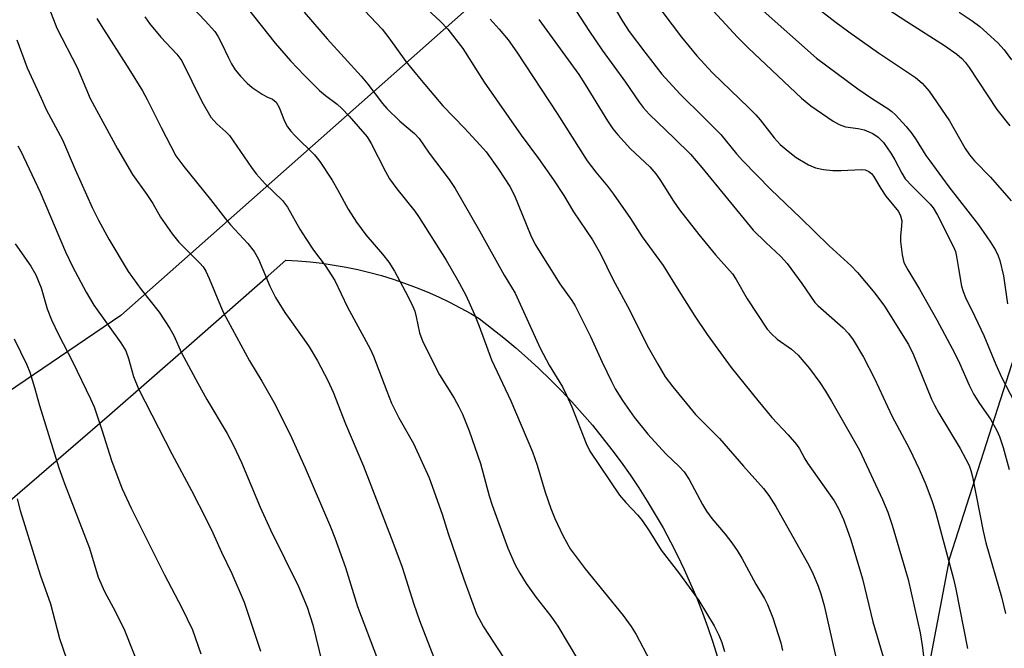
# Model space of a CAD drawing. Units: inches. Extents: x 1219771 to 1225771, y 569454 to 573455.
# Drawn here: x 1222517 to 1222730, y 570416 to 570552 of the extents above; entities that cross this region are included whole.
import ezdxf

# ---------------------------------------------------------------- set-up
doc = ezdxf.new("R2010")
doc.units = ezdxf.units.IN
doc.header["$MEASUREMENT"] = 0
for name, color, linetype in [('NTRL-Pasture Land', 2, 'Continuous'), ('NTRL-Trees', 3, 'Continuous'), ('Undefined', 1, 'Continuous')]:
    doc.layers.add(name, color=color, linetype=linetype)

msp = doc.modelspace()

# ---------------------------------------------------------------- linework, layer by layer
at = {"layer": 'NTRL-Pasture Land'}
msp.add_lwpolyline([(1222502.2, 570436.66), (1222519.49, 570451.5), (1222536.73, 570466.4), (1222553.91, 570481.36), (1222571.04, 570496.39), (1222574.81, 570499.71), (1222577.43, 570499.57), (1222580.05, 570499.36), (1222582.65, 570499.06), (1222585.25, 570498.69), (1222587.84, 570498.23), (1222590.4, 570497.7), (1222592.96, 570497.09), (1222595.49, 570496.4), (1222598, 570495.64), (1222600.48, 570494.8), (1222602.94, 570493.88), (1222605.37, 570492.89), (1222607.77, 570491.83), (1222610.14, 570490.69), (1222612.47, 570489.48), (1222614.76, 570488.21), (1222616.57, 570487.13), (1222619.25, 570485.1), (1222621.88, 570483), (1222624.47, 570480.85), (1222627, 570478.63), (1222629.48, 570476.35), (1222631.9, 570474.02), (1222634.27, 570471.62), (1222636.58, 570469.18), (1222638.84, 570466.67), (1222641.03, 570464.12), (1222643.16, 570461.51), (1222645.23, 570458.85), (1222647.23, 570456.15), (1222649.17, 570453.4), (1222651.04, 570450.6), (1222652.85, 570447.76), (1222654.59, 570444.88), (1222656.26, 570441.95), (1222657.86, 570438.99), (1222659.39, 570435.99), (1222660.84, 570432.96), (1222662.23, 570429.89), (1222663.54, 570426.79), (1222664.78, 570423.66), (1222665.94, 570420.5), (1222667.03, 570417.31), (1222668.04, 570414.1)], dxfattribs=at)
at = {"layer": 'NTRL-Trees'}
for points in [[(1222122.69, 570548.21), (1222177.76, 570632.32), (1222289.91, 570734.58), (1222374.57, 570781.85), (1222438.34, 570793.95), (1222519.7, 570774.16), (1222570.28, 570741.17), (1222684.63, 570658.71), (1222702.11, 570636.24), (1222687.18, 570618.78), (1222539.18, 570487.83), (1222439.44, 570420.12), (1222384.47, 570384.94), (1222330.59, 570361.85), (1222306.4, 570326.67), (1222259.13, 570298.08), (1222214.05, 570293.68), (1222182.16, 570270.59), (1222132.68, 570185.93)], [(1222798.55, 570210.75), (1222718.36, 570233.82), (1222717.94, 570233.7), (1222699.83, 570290.52), (1222700.11, 570306.2), (1222702.72, 570354.38), (1222718.19, 570435.49), (1222732.24, 570479.22)]]:
    msp.add_lwpolyline(points, dxfattribs=at)
at = {"layer": 'Undefined'}
for points, elevation in [([(1222562.08, 570559.77), (1222572.51, 570546.58), (1222575.83, 570542.73), (1222578.87, 570539.59), (1222582.13, 570536.37), (1222583.38, 570535.3), (1222585.91, 570533.41), (1222586.94, 570532.46), (1222588.49, 570530.82), (1222592.36, 570526.33), (1222593.23, 570524.91), (1222596.33, 570518.84), (1222597.19, 570517.29), (1222598.8, 570515.13), (1222602.66, 570510.33), (1222603.65, 570508.94), (1222609.48, 570499.71), (1222611.92, 570495.5), (1222613.68, 570492.16), (1222615.57, 570487.99), (1222616.55, 570485.52), (1222619.21, 570478.2), (1222623.38, 570469.38), (1222628.07, 570458.41), (1222629.11, 570455.53), (1222630.83, 570449.69), (1222632.03, 570446.18), (1222632.89, 570444.03), (1222634.6, 570440.3), (1222636.25, 570437.48), (1222639.42, 570433.13), (1222647.67, 570423.09), (1222649.37, 570420.72), (1222650.43, 570418.95), (1222653.41, 570413.33)], 542), ([(1222522.59, 570557.16), (1222525.38, 570549.83), (1222529.8, 570541.35), (1222532.58, 570534.6), (1222538.48, 570523.74), (1222541.76, 570518.21), (1222544.84, 570513.91), (1222546.11, 570511.95), (1222547.79, 570509.01), (1222550.3, 570505.42), (1222551.73, 570503.63), (1222556.27, 570499.09), (1222556.96, 570498.27), (1222557.56, 570497.39), (1222558.31, 570495.82), (1222560.72, 570489.88), (1222561.39, 570488.41), (1222567.01, 570478.04), (1222569.67, 570473.65), (1222572.55, 570468.59), (1222576.03, 570461.5), (1222578.99, 570454.93), (1222584.48, 570442.18), (1222585.44, 570439.8), (1222587.69, 570433.39), (1222590.28, 570425.01), (1222595.21, 570412.1)], 550), ([(1222644.75, 570556.02), (1222647.5, 570551.33), (1222648.97, 570549.11), (1222652.32, 570544.6), (1222655.98, 570539.91), (1222659.88, 570535.64), (1222665.14, 570530.49), (1222668.71, 570526.86), (1222672.1, 570522.66), (1222673.48, 570521.17), (1222679.54, 570515.01), (1222685.97, 570508.91), (1222692.16, 570502.86), (1222696.85, 570498.51), (1222698.22, 570497.05), (1222701.96, 570492.64), (1222704.05, 570489.8), (1222709.24, 570481.57), (1222710.31, 570479.28), (1222714.25, 570469.74), (1222714.85, 570468.45), (1222715.82, 570466.71), (1222720.4, 570459.09), (1222721.65, 570456.83), (1222722.34, 570455.42), (1222722.72, 570454.34), (1222723.05, 570453), (1222725.38, 570441.27), (1222725.95, 570438.75), (1222729.34, 570427.09), (1222730.18, 570423.5)], 528), ([(1222654.24, 570555.95), (1222660.28, 570547.85), (1222663.57, 570543.85), (1222666.96, 570540.16), (1222674.8, 570532.63), (1222676.3, 570531.08), (1222677.23, 570530), (1222680.24, 570526.15), (1222681.57, 570524.7), (1222683.25, 570523.24), (1222685.04, 570521.92), (1222687.67, 570520.31), (1222689.16, 570519.69), (1222690.89, 570519.34), (1222692.95, 570519.07), (1222694.73, 570519.07), (1222699.11, 570519.33), (1222699.91, 570519.23), (1222700.69, 570518.91), (1222701.26, 570518.45), (1222701.69, 570517.9), (1222703.25, 570515.21), (1222704.34, 570513.54), (1222707.08, 570510.25), (1222707.55, 570509.29), (1222707.79, 570508.25), (1222707.77, 570507.14), (1222707.5, 570504.9), (1222707.5, 570503.76), (1222707.86, 570500.89), (1222708.28, 570499.22), (1222709.1, 570497.64), (1222711.62, 570493.47), (1222715.34, 570486.88), (1222719.24, 570479.62), (1222720.3, 570477.53), (1222722.38, 570472.78), (1222723.39, 570470.77), (1222724.58, 570468.84), (1222726.98, 570465.46), (1222728.36, 570463), (1222728.9, 570461.72), (1222729.72, 570459.34), (1222731.02, 570454.57)], 526), ([(1222700.5, 570556.78), (1222708.88, 570551.27), (1222717, 570546.1), (1222719.71, 570544.22), (1222720.78, 570543.29), (1222721.52, 570542.45), (1222722.36, 570541.31), (1222728.35, 570532.24), (1222731.1, 570528.71)], 518), ([(1222554.47, 570554.5), (1222557.45, 570551.42), (1222559.5, 570549.05), (1222560.13, 570548.1), (1222560.96, 570546.58), (1222562.42, 570543.39), (1222563.11, 570542.09), (1222563.9, 570540.85), (1222565.03, 570539.46), (1222566.45, 570537.93), (1222567.57, 570537.02), (1222569.71, 570535.56), (1222570.71, 570535.01), (1222571.98, 570534.48), (1222572.76, 570533.86), (1222573.4, 570532.71), (1222574.52, 570529.73), (1222575.21, 570528.5), (1222575.89, 570527.61), (1222576.84, 570526.59), (1222581, 570522.44), (1222582.14, 570521), (1222584.82, 570517.02), (1222586.09, 570514.86), (1222588.32, 570510.78), (1222590.1, 570507.91), (1222592.13, 570505.2), (1222595.73, 570501.07), (1222597.06, 570499.3), (1222598.31, 570497.38), (1222600.62, 570493.03), (1222602.01, 570490.24), (1222602.65, 570488.74), (1222603, 570487.53), (1222603.7, 570484.08), (1222604.4, 570482.14), (1222608, 570475.02), (1222611.15, 570469.93), (1222612.18, 570468.11), (1222612.94, 570466.49), (1222614.44, 570462.89), (1222616.84, 570455.86), (1222618.74, 570448.86), (1222619.36, 570446.89), (1222622.78, 570437.61), (1222624.34, 570433.98), (1222625.32, 570432.19), (1222626.74, 570429.96), (1222628.91, 570426.98), (1222632.04, 570422.93), (1222633.53, 570420.73), (1222642.5, 570405.82)], 544), ([(1222590.62, 570554.93), (1222595.62, 570549.57), (1222597.1, 570547.75), (1222600.71, 570542.64), (1222604.02, 570538.56), (1222608.76, 570533.05), (1222613.41, 570528.24), (1222616.79, 570524.57), (1222618.05, 570523.09), (1222620.78, 570519.39), (1222623.18, 570515.67), (1222624.18, 570513.67), (1222627.65, 570505.22), (1222628.63, 570503.1), (1222634, 570494.64), (1222636.59, 570491.04), (1222637.28, 570489.92), (1222640.58, 570483.3), (1222643.1, 570477.74), (1222645.11, 570473.56), (1222645.95, 570472.01), (1222647.51, 570469.47), (1222650, 570465.83), (1222652.98, 570462.16), (1222656.9, 570457.95), (1222659.77, 570455.25), (1222660.8, 570454.1), (1222661.93, 570452.41), (1222664.75, 570447.05), (1222665.64, 570445.57), (1222666.8, 570444.01), (1222669.68, 570440.6), (1222671.1, 570438.77), (1222672.28, 570437.12), (1222673.28, 570435.44), (1222676.28, 570429.85), (1222678.16, 570426.73), (1222678.82, 570425.47), (1222679.96, 570422.54), (1222681.68, 570417.19), (1222682.07, 570415.49)], 538), ([(1222603.4, 570555.69), (1222608.24, 570551.25), (1222609.81, 570549.62), (1222613.07, 570545.39), (1222617.68, 570538.12), (1222625.64, 570526.68), (1222629.39, 570521.65), (1222632.61, 570517.11), (1222634.86, 570513.72), (1222636.9, 570510.14), (1222641.02, 570504.12), (1222642.75, 570501.11), (1222645.53, 570495.52), (1222649.04, 570489.03), (1222652.87, 570481.33), (1222655.13, 570477.27), (1222656.76, 570474.6), (1222658.4, 570472.43), (1222663.29, 570466.47), (1222668.47, 570461.24), (1222673.63, 570455.27), (1222677.98, 570450.5), (1222679.13, 570448.98), (1222680.65, 570446.62), (1222687.44, 570434.44), (1222688.51, 570432.34), (1222689.76, 570429.41), (1222690.33, 570427.75), (1222691.05, 570425.19), (1222694.54, 570409.92)], 536), ([(1222665.18, 570555.63), (1222668.94, 570551.51), (1222672.35, 570547.89), (1222674.68, 570545.57), (1222686.19, 570534.7), (1222688.15, 570533.04), (1222693.02, 570529.72), (1222694.26, 570528.99), (1222695.64, 570528.53), (1222698.37, 570528.17), (1222699.7, 570527.86), (1222701.59, 570527.07), (1222702.74, 570526.28), (1222703.87, 570525.11), (1222705.46, 570522.86), (1222706.33, 570521.41), (1222707.79, 570518.49), (1222708.57, 570517.27), (1222710.02, 570515.69), (1222713.91, 570511.84), (1222714.58, 570511.05), (1222715.5, 570509.43), (1222718.96, 570502.61), (1222719.39, 570501.61), (1222719.65, 570500.55), (1222720.02, 570497.92), (1222720.73, 570494.12), (1222721.04, 570492.99), (1222721.56, 570491.66), (1222723.56, 570487.61), (1222725.51, 570483.46), (1222728.1, 570477.24), (1222729.35, 570474.48), (1222732.17, 570469.12)], 524), ([(1222677.23, 570554.13), (1222689.39, 570543.3), (1222698.31, 570536.72), (1222701.51, 570534.53), (1222704.77, 570532.48), (1222705.64, 570531.82), (1222706.47, 570531.08), (1222708.74, 570528.57), (1222709.96, 570527.04), (1222710.9, 570525.71), (1222713.03, 570522.3), (1222713.83, 570521.15), (1222717.95, 570515.54), (1222724.35, 570507.35), (1222726.2, 570504.8), (1222726.99, 570503.6), (1222728.01, 570501.87), (1222728.59, 570500.67), (1222728.95, 570499.7), (1222729.75, 570496.38), (1222730.63, 570490.29)], 522), ([(1222687.57, 570555.69), (1222693.32, 570551.21), (1222696.36, 570548.98), (1222702.75, 570544.5), (1222710.74, 570539.13), (1222712.23, 570537.92), (1222713.7, 570536.18), (1222718.08, 570529.79), (1222721.51, 570523.85), (1222722.43, 570522.46), (1222723.51, 570521.21), (1222726.95, 570517.66), (1222731.4, 570512.56)], 520), ([(1222534.05, 570551.91), (1222534.94, 570550.41), (1222540.97, 570541.05), (1222543.86, 570536.31), (1222544.91, 570534.38), (1222547.89, 570528.37), (1222551.1, 570522.27), (1222552.78, 570519.94), (1222558.58, 570512.81), (1222561.8, 570508.65), (1222562.9, 570507.35), (1222566.61, 570503.36), (1222567.99, 570501.61), (1222568.93, 570499.96), (1222571.39, 570494.1), (1222572.58, 570491.71), (1222574.62, 570488.44), (1222578.72, 570482.72), (1222579.85, 570481.01), (1222581.7, 570478.01), (1222583.93, 570473.8), (1222585.06, 570471.24), (1222587.71, 570464.41), (1222591.58, 570455.27), (1222597.93, 570438.91), (1222599.93, 570433.46), (1222602.47, 570425.5), (1222603.69, 570421.98), (1222606.8, 570414.03)], 548), ([(1222544.38, 570552.23), (1222545.41, 570550.81), (1222547.87, 570547.89), (1222551.31, 570544.16), (1222552.35, 570542.73), (1222556.67, 570534.01), (1222558.62, 570530.62), (1222559.91, 570529.17), (1222561.9, 570527.47), (1222562.7, 570526.67), (1222567.4, 570519.77), (1222568.45, 570518.36), (1222570.35, 570516.22), (1222574.08, 570512.62), (1222575.21, 570511.2), (1222577.87, 570506.42), (1222579.13, 570504.4), (1222580.77, 570501.92), (1222583.31, 570498.58), (1222585.4, 570495.36), (1222588.17, 570489.6), (1222593.05, 570480.6), (1222593.74, 570479.04), (1222596.61, 570471.45), (1222597.68, 570468.86), (1222599.24, 570465.74), (1222602.37, 570460.15), (1222605.77, 570452.78), (1222608.61, 570444.91), (1222609.9, 570440.76), (1222613.24, 570430.91), (1222615.99, 570423.45), (1222617.48, 570420.59), (1222621.8, 570413.99)], 546), ([(1222578.81, 570553.29), (1222583.75, 570547.5), (1222591.11, 570539.47), (1222592.57, 570537.71), (1222595.73, 570533.56), (1222596.66, 570532.44), (1222599.46, 570529.73), (1222602.62, 570527.09), (1222603.61, 570525.97), (1222605.77, 570522.83), (1222610.07, 570517.17), (1222611.39, 570515.23), (1222616.62, 570506.08), (1222621.97, 570496.48), (1222624.34, 570492.59), (1222629.73, 570480.74), (1222631.69, 570477.11), (1222634.55, 570472.4), (1222635.45, 570470.64), (1222636.6, 570468.07), (1222639.68, 570460.16), (1222640.48, 570458.54), (1222646.89, 570449.01), (1222648.21, 570447.48), (1222650.86, 570444.72), (1222651.78, 570443.56), (1222653.28, 570441.35), (1222655.88, 570437.15), (1222659.83, 570432.03), (1222663.96, 570426.31), (1222667.29, 570420.86), (1222668.3, 570418.85), (1222668.96, 570417.26), (1222669.57, 570415.29)], 540), ([(1222618.96, 570551.78), (1222620.9, 570549.6), (1222622.8, 570547.26), (1222624.68, 570544.62), (1222633.39, 570531.36), (1222639.86, 570521.17), (1222641.74, 570518.71), (1222644.27, 570515.71), (1222645.59, 570514.01), (1222649.22, 570508.73), (1222651.73, 570504.78), (1222656.33, 570498.61), (1222659.67, 570493.13), (1222663.15, 570487.69), (1222665.8, 570483.71), (1222670.95, 570476.58), (1222676.7, 570469.46), (1222679.78, 570465.8), (1222683.25, 570462.07), (1222685.08, 570459.96), (1222685.7, 570459.05), (1222686.86, 570456.88), (1222687.46, 570455.91), (1222693.22, 570447.78), (1222694.12, 570446.19), (1222695.21, 570443.77), (1222696.05, 570441.61), (1222696.81, 570439.37), (1222699.31, 570430.97), (1222701.58, 570421.7), (1222704.16, 570412.89)], 534), ([(1222629.46, 570551.7), (1222638.09, 570539.78), (1222639.48, 570537.63), (1222644.25, 570529.82), (1222645.43, 570528.1), (1222646.52, 570526.78), (1222649.22, 570523.8), (1222653.38, 570519.86), (1222654.74, 570518.34), (1222655.61, 570517.17), (1222658.52, 570512.44), (1222659.84, 570510.58), (1222664.01, 570505.29), (1222667.59, 570500.92), (1222671.28, 570496.77), (1222672.03, 570495.59), (1222674.41, 570491.37), (1222678.78, 570484.83), (1222679.67, 570483.84), (1222680.88, 570482.72), (1222684, 570480.52), (1222685.46, 570479.22), (1222687.88, 570476.39), (1222690.11, 570473.36), (1222691.34, 570471.49), (1222692.67, 570469.31), (1222698.68, 570458.75), (1222703.61, 570448.07), (1222704.78, 570445.38), (1222705.75, 570442.59), (1222709.22, 570430.82), (1222711.75, 570419.31), (1222712.22, 570416.59), (1222714.36, 570399.51)], 532), ([(1222637.61, 570553.42), (1222640.27, 570549.27), (1222643.12, 570545.06), (1222648.15, 570538.12), (1222651.11, 570533.83), (1222651.97, 570532.69), (1222653.29, 570531.28), (1222658.76, 570526.03), (1222662.19, 570522.58), (1222664.64, 570519.72), (1222675.75, 570506.25), (1222678.43, 570503.56), (1222681.68, 570500.52), (1222683.04, 570499.04), (1222686.22, 570494.72), (1222689.03, 570490.62), (1222689.69, 570489.96), (1222695.19, 570485.16), (1222696.34, 570483.92), (1222697.33, 570482.55), (1222699.55, 570478.84), (1222701.93, 570474.18), (1222705.65, 570466.14), (1222709.49, 570459.05), (1222711.55, 570454.65), (1222713, 570451.3), (1222714.39, 570447.67), (1222715.1, 570445.45), (1222718.96, 570430.97), (1222719.48, 570428.75), (1222722.02, 570415.98)], 530), ([(1222720.17, 570553.29), (1222723.03, 570551.42), (1222724.63, 570550.19), (1222728.55, 570546.64), (1222729.94, 570545.13), (1222731.48, 570543)], 516), ([(1222516.73, 570547.32), (1222518.99, 570541.25), (1222521.98, 570534.67), (1222523.11, 570532.29), (1222526.65, 570525.71), (1222529.38, 570519.32), (1222533.05, 570511.1), (1222534.36, 570508.4), (1222536.59, 570504.26), (1222540.76, 570497.29), (1222543.61, 570493.38), (1222547.49, 570488.55), (1222549.8, 570485.01), (1222550.62, 570483.52), (1222552.32, 570479.78), (1222555.81, 570473.2), (1222557.79, 570469.69), (1222562.15, 570462.36), (1222563.5, 570459.78), (1222565.24, 570456.1), (1222569.32, 570446.46), (1222571.51, 570441.54), (1222577.58, 570429.29), (1222579.46, 570424.87), (1222580.67, 570421.07), (1222582.67, 570412.81)], 552), ([(1222516.96, 570524.41), (1222517.59, 570523.28), (1222521.81, 570514.41), (1222527.3, 570501.53), (1222528.8, 570498.4), (1222531.7, 570492.85), (1222533.4, 570490.05), (1222539.24, 570481.9), (1222540.28, 570480.16), (1222540.9, 570478.52), (1222541.96, 570474.66), (1222542.99, 570472.01), (1222550.23, 570457.95), (1222554.48, 570450.06), (1222557.7, 570443.74), (1222559.07, 570440.89), (1222560.92, 570436.72), (1222563.17, 570432.15), (1222565.83, 570425.93), (1222569.36, 570415.36)], 554), ([(1222516.39, 570503.3), (1222519.76, 570498.46), (1222520.84, 570496.57), (1222521.99, 570493.74), (1222523.32, 570489.27), (1222524.23, 570486.88), (1222525.73, 570483.68), (1222528.88, 570477.74), (1222532.69, 570469.84), (1222533.47, 570468.08), (1222535.13, 570463.16), (1222537.21, 570456.48), (1222538.75, 570452.28), (1222539.52, 570450.41), (1222541.45, 570446.26), (1222548.65, 570431.84), (1222552.39, 570424.72), (1222554.67, 570419.97), (1222556.51, 570414.76)], 556), ([(1222516.21, 570482.76), (1222518.92, 570477.16), (1222519.58, 570475.59), (1222520.59, 570472.27), (1222521.63, 570468.35), (1222525.83, 570454.95), (1222527.06, 570451.54), (1222532.42, 570437.62), (1222534.31, 570431.36), (1222535.7, 570428.21), (1222538.07, 570423.89), (1222540.01, 570419.92), (1222543.45, 570411.21)], 558), ([(1222516.85, 570448.22), (1222517.45, 570445.74), (1222521.78, 570431.82), (1222524.03, 570425.6), (1222525.96, 570418.1), (1222528.28, 570411.4)], 560)]:
    msp.add_lwpolyline(points, dxfattribs=dict(at, elevation=elevation))

doc.saveas('drawing.dxf')
